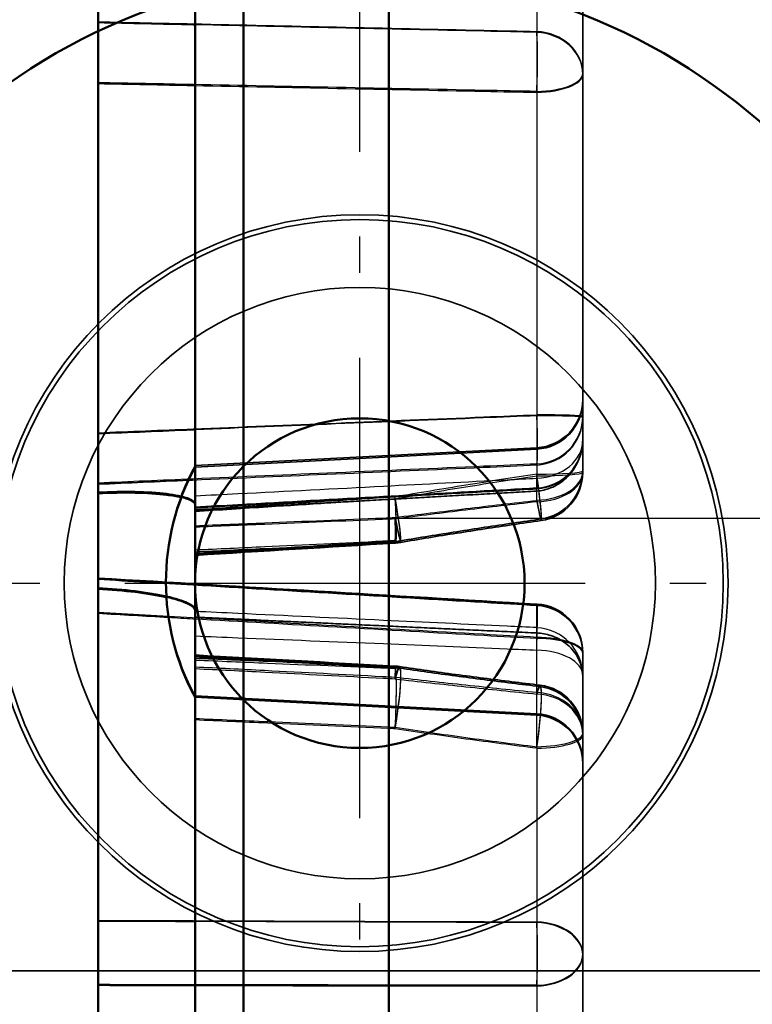
# Model space of a CAD drawing. Units: millimetres. Extents: x 55 to 31309, y 71 to 9314.
# Drawn here: x 1358 to 1365, y 6924 to 6934 of the extents above; entities that cross this region are included whole.
import ezdxf

# ---------------------------------------------------------------- set-up
doc = ezdxf.new("R2010")
doc.units = ezdxf.units.MM
doc.linetypes.add('AM_DIN_G_W050', pattern=[13.75, 9.75, -1.5, 1, -1.5])
doc.linetypes.add('AM_DIN_G_W050x2', pattern=[6.875, 4.75, -0.875, 0.375, -0.875])
for name, color, linetype, lineweight in [('AM_7', 4, 'AM_DIN_G_W050', 25), ('Sichtbar (ISO)', 7, 'Continuous', 50), ('Sichtbar schmal (ISO)', 3, 'Continuous', 35), ('Verdeckt (ISO)', 6, 'Continuous', 35), ('Verdeckt schmal (ISO)', 6, 'Continuous', 25)]:
    doc.layers.add(name, color=color, linetype=linetype, lineweight=lineweight)

# ---------------------------------------------------------------- blocks, each defined once
blk = doc.blocks.new('SDS3-0800_Basic-system_Flexible-part_SR')
at = {"layer": 'AM_7', "linetype": 'AM_DIN_G_W050x2'}
for p, q in [((42.7, -166.3), (42.7, -147.7)), ((33.4, -157), (52, -157))]:
    blk.add_line(p, q, dxfattribs=at)
at = {"layer": 'Sichtbar (ISO)'}
for radius in [6.3, 1.7]:
    blk.add_circle((42.7, -157), radius, dxfattribs=at)
at = {"layer": 'Sichtbar schmal (ISO)'}
blk.add_circle((42.7, -157), 3.8, dxfattribs=at)
at = {"layer": 'Verdeckt (ISO)'}
for radius in [3.75, 3.05, 3.05]:
    blk.add_circle((42.7, -157), radius, dxfattribs=at)
blk = doc.blocks.new('SDS3-0800_Basic-system_Fixed-part_SR')
at = {"layer": 'Sichtbar (ISO)'}
for p, q in [((43, -15.821), (43, -167.839)), ((41.5, -138.705), (41.5, -167.832)), ((41, -167.83), (41, -139.205)), ((40, -144.705), (40, -162.705)), ((40, -154.779), (40, -155.763))]:
    blk.add_line(p, q, dxfattribs=at)
blk.add_arc((43.2, -155.695), 2.5, 151.6424, 208.3576, dxfattribs=at)
for points, knots in [([(40.858, -154.819), (40.814, -154.809), (40.762, -154.8), (40.62, -154.782), (40.497, -154.774), (40.269, -154.77), (40.123, -154.772), (40, -154.779)], [0.19937085, 0.19937085, 0.19937085, 0.19937085, 0.22251945, 0.22251945, 0.25953272, 0.25953272, 0.29660073, 0.29660073, 0.29660073, 0.29660073]), ([(40, -155.763), (40.123, -155.77), (40.269, -155.782), (40.496, -155.81), (40.618, -155.831), (40.705, -155.85)], [0.29656635, 0.29656635, 0.29656635, 0.29656635, 0.33363436, 0.33363436, 0.37033019, 0.37033019, 0.37033019, 0.37033019])]:
    blk.add_open_spline(points, degree=3, knots=knots, dxfattribs=at)
at = {"layer": 'Sichtbar schmal (ISO)'}
for points, knots in [([(41, -149.945), (40.994, -149.945), (40.988, -149.945), (40.654, -149.937), (40.327, -149.93), (40, -149.923)], [-0.1505902, -0.1505902, -0.1505902, -0.1505902, -0.1487402, -0.1487402, -0.0503453, -0.0503453, -0.0503453, -0.0503453]), ([(40, -150.552), (40.327, -150.558), (40.654, -150.565), (40.988, -150.572), (40.994, -150.572), (41, -150.572)], [0.0503453, 0.0503453, 0.0503453, 0.0503453, 0.1487402, 0.1487402, 0.1505902, 0.1505902, 0.1505902, 0.1505902]), ([(41, -154.123), (40.991, -154.123), (40.982, -154.123), (40.649, -154.137), (40.324, -154.15), (40, -154.163)], [-0.1505902, -0.1505902, -0.1505902, -0.1505902, -0.1479195, -0.1479195, -0.0503453, -0.0503453, -0.0503453, -0.0503453]), ([(41, -159.194), (40.994, -159.194), (40.988, -159.194), (40.655, -159.193), (40.327, -159.191), (40, -159.19)], [-0.1505902, -0.1505902, -0.1505902, -0.1505902, -0.148791, -0.148791, -0.0503453, -0.0503453, -0.0503453, -0.0503453]), ([(40, -159.853), (40.327, -159.854), (40.655, -159.854), (40.988, -159.855), (40.994, -159.855), (41, -159.855)], [0.0503453, 0.0503453, 0.0503453, 0.0503453, 0.148791, 0.148791, 0.1505902, 0.1505902, 0.1505902, 0.1505902])]:
    blk.add_open_spline(points, degree=3, knots=knots, dxfattribs=at)
for points in [[(40, -154.684), (40.311, -154.67), (40.621, -154.657), (40.932, -154.643)], [(40, -156.016), (40.242, -156.03), (40.484, -156.043), (40.726, -156.057)]]:
    blk.add_open_spline(points, degree=3, dxfattribs=at)
at = {"layer": 'Verdeckt (ISO)'}
for p, q in [((45, -154.564), (45, -148.557)), ((41, -154.493), (44.526, -154.309)), ((41, -154.507), (44.526, -154.323)), ((45, -156.42), (45, -156.43)), ((45, -156.43), (45, -156.668)), ((45, -156.668), (45, -157.269)), ((41, -156.868), (44.526, -157.053)), ((41, -156.882), (44.526, -157.067)), ((45, -162.549), (45, -157.269)), ((20.877, -159.705), (56, -159.705)), ((39, -159.705), (40, -159.705)), ((52, -159.705), (40, -159.705))]:
    blk.add_line(p, q, dxfattribs=at)
for centre, radius, start, end in [((44.5, -153.809), 0.5, 273, 0), ((44.5, -153.823), 0.5, 273, 0), ((44.5, -154.232), 0.5, 273.19, 0), ((43.2, -155.681), 2.5, 151.6424, 208.3576), ((44.5, -154.548), 0.5, 278.1519, 0), ((44.5, -154.564), 0.5, 278.1549, 0), ((43.039, -154.776), 0.5, 273.5219, 279.6277), ((43.039, -154.791), 0.5, 273.5252, 279.6303), ((44.5, -156.42), 0.5, 0, 86.596), ((44.5, -156.43), 0.5, 0, 86.5935), ((43.039, -157.06), 0.5, 81.6718, 86.805), ((43.039, -157.076), 0.5, 81.6783, 86.8039), ((44.5, -157.253), 0.5, 0, 83.1573), ((44.5, -157.269), 0.5, 0, 83.1636), ((44.5, -157.552), 0.5, 0, 87), ((44.5, -157.566), 0.5, 0, 87)]:
    blk.add_arc(centre, radius, start, end, dxfattribs=at)
for centre, major_axis, ratio, start_param, end_param in [((-183.447, 518.115), (3959.695, 210.695), 0.172816, 4.759905, 4.760428), ((-183.447, 522.92), (3959.696, 210.741), 0.174031, 4.759838, 4.760361), ((228.839, 538.275), (4065.464, -216.327), 0.172791, 4.675119, 4.676234), ((228.839, 543.213), (4065.459, -216.373), 0.174005, 4.675185, 4.676301), ((96.565, 222.837), (2206.275, -117.397), 0.172784, 4.696396, 4.697333), ((96.565, 225.508), (2206.272, -117.423), 0.173999, 4.696463, 4.6974)]:
    blk.add_ellipse(centre, major_axis=major_axis, ratio=ratio, start_param=start_param, end_param=end_param, dxfattribs=at)
for points, knots in [([(45, -154.22), (45, -154.221), (45, -154.222), (45, -154.299), (44.984, -154.374), (44.925, -154.51), (44.884, -154.57), (44.784, -154.665), (44.729, -154.7), (44.623, -154.741), (44.575, -154.752), (44.526, -154.755)], [-0.00035295, -0.00035295, -0.00035295, -0.00035295, 0, 0, 0.02343574, 0.02343574, 0.04588988, 0.04588988, 0.06563528, 0.06563528, 0.08046968, 0.08046968, 0.08046968, 0.08046968]), ([(40, -154.768), (40.123, -154.761), (40.269, -154.759), (40.497, -154.763), (40.62, -154.771), (40.794, -154.792), (40.877, -154.809), (40.971, -154.844), (41, -154.867), (41, -154.889)], [0.2965663, 0.2965663, 0.2965663, 0.2965663, 0.3336344, 0.3336344, 0.3706476, 0.3706476, 0.4076672, 0.4076672, 0.4447458, 0.4447458, 0.4447458, 0.4447458]), ([(41, -154.929), (41.235, -154.916), (41.47, -154.902), (41.941, -154.876), (42.176, -154.863), (42.646, -154.837), (42.881, -154.823), (43.352, -154.797), (43.587, -154.784), (44.057, -154.758), (44.293, -154.745), (44.528, -154.732)], [0.1502979, 0.1502979, 0.1502979, 0.1502979, 0.2209749, 0.2209749, 0.291652, 0.291652, 0.362329, 0.362329, 0.4330061, 0.4330061, 0.5036831, 0.5036831, 0.5036831, 0.5036831]), ([(41, -154.901), (41, -154.88), (40.971, -154.856), (40.906, -154.832), (40.884, -154.825), (40.858, -154.819)], [0.1484213, 0.1484213, 0.1484213, 0.1484213, 0.1854999, 0.1854999, 0.19937085, 0.19937085, 0.19937085, 0.19937085]), ([(43.122, -155.268), (43.218, -155.252), (43.315, -155.236), (43.507, -155.205), (43.604, -155.189), (43.797, -155.159), (43.893, -155.144), (44.087, -155.114), (44.183, -155.1), (44.377, -155.071), (44.474, -155.057), (44.571, -155.043)], [0, 0, 0, 0, 0.0296052, 0.0296052, 0.0592104, 0.0592104, 0.0888156, 0.0888156, 0.1184208, 0.1184208, 0.148026, 0.148026, 0.148026, 0.148026]), ([(43.122, -155.284), (43.218, -155.268), (43.315, -155.252), (43.507, -155.22), (43.604, -155.205), (43.797, -155.175), (43.893, -155.16), (44.087, -155.13), (44.183, -155.116), (44.377, -155.087), (44.474, -155.073), (44.571, -155.059)], [0, 0, 0, 0, 0.0296052, 0.0296052, 0.0592104, 0.0592104, 0.0888156, 0.0888156, 0.1184208, 0.1184208, 0.148026, 0.148026, 0.148026, 0.148026]), ([(41, -155.977), (41, -155.956), (40.971, -155.929), (40.877, -155.885), (40.794, -155.859), (40.62, -155.82), (40.497, -155.799), (40.269, -155.771), (40.123, -155.759), (40, -155.753)], [0.1484213, 0.1484213, 0.1484213, 0.1484213, 0.1854999, 0.1854999, 0.2225195, 0.2225195, 0.2595327, 0.2595327, 0.2966007, 0.2966007, 0.2966007, 0.2966007]), ([(40.705, -155.85), (40.706, -155.85), (40.706, -155.85), (40.794, -155.87), (40.877, -155.896), (40.971, -155.941), (41, -155.968), (41, -155.989)], [0.37033019, 0.37033019, 0.37033019, 0.37033019, 0.37064763, 0.37064763, 0.40766718, 0.40766718, 0.44474578, 0.44474578, 0.44474578, 0.44474578]), ([(45, -156.668), (45, -156.667), (45, -156.666), (45, -156.629), (44.995, -156.594), (44.976, -156.525), (44.962, -156.492), (44.915, -156.409), (44.874, -156.363), (44.779, -156.291), (44.728, -156.264), (44.625, -156.23), (44.576, -156.221), (44.526, -156.219)], [-0.00035295, -0.00035295, -0.00035295, -0.00035295, 0, 0, 0.01293255, 0.01293255, 0.02581517, 0.02581517, 0.04679508, 0.04679508, 0.06530534, 0.06530534, 0.08037814, 0.08037814, 0.08037814, 0.08037814]), ([(43.111, -156.566), (43.207, -156.58), (43.303, -156.593), (43.496, -156.62), (43.592, -156.634), (43.785, -156.66), (43.882, -156.672), (44.075, -156.697), (44.172, -156.709), (44.366, -156.734), (44.463, -156.745), (44.56, -156.757)], [0, 0, 0, 0, 0.0296052, 0.0296052, 0.0592104, 0.0592104, 0.0888156, 0.0888156, 0.1184208, 0.1184208, 0.148026, 0.148026, 0.148026, 0.148026]), ([(43.111, -156.581), (43.207, -156.595), (43.303, -156.609), (43.496, -156.636), (43.592, -156.649), (43.785, -156.675), (43.882, -156.687), (44.075, -156.712), (44.172, -156.725), (44.366, -156.749), (44.463, -156.76), (44.56, -156.772)], [0, 0, 0, 0, 0.0296052, 0.0296052, 0.0592104, 0.0592104, 0.0888156, 0.0888156, 0.1184208, 0.1184208, 0.148026, 0.148026, 0.148026, 0.148026])]:
    blk.add_open_spline(points, degree=3, knots=knots, dxfattribs=at)
for points in [[(41, -154.955), (42.678, -154.859), (44.526, -154.755)], [(41, -156.056), (42.678, -156.133), (44.526, -156.219)]]:
    blk.add_open_spline(points, degree=2, dxfattribs=at)
at = {"layer": 'Verdeckt schmal (ISO)'}
for p, q in [((44.526, -148.355), (44.526, -154.598)), ((44.526, -154.866), (44.526, -154.598)), ((47, -155.039), (43, -155.039)), ((44.526, -155.928), (44.526, -155.938)), ((44.526, -156.219), (44.526, -155.938)), ((44.526, -156.849), (44.526, -156.219)), ((44.526, -157.067), (44.526, -156.849)), ((44.526, -157.408), (44.526, -157.067)), ((44.526, -157.408), (44.526, -162.895))]:
    blk.add_line(p, q, dxfattribs=at)
for centre, major_axis, ratio, start_param, end_param in [((44.5, -150.447), (0.011, 0.5), 0.06542, 4.332113, 5.758522), ((44.5, -150.447), (0.5, 0), 0.865716, 0, 1.518436), ((44.5, -150.457), (0.5, 0), 0.866334, 0, 1.518436), ((44.5, -150.457), (-0.011, -0.5), 0.065392, 1.191758, 2.618167), ((44.5, -150.447), (0.5, 0), 0.372967, 4.764749, 6.283185), ((44.5, -150.457), (0.5, 0), 0.371821, 4.764749, 6.283185), ((44.5, -153.984), (0.022, -0.5), 0.053702, 0.173928, 1.600337), ((44.5, -153.984), (0.5, 0), 0.031898, 0, 1.518436), ((44.5, -153.995), (0.5, 0), 0.033133, 0, 1.518436), ((44.5, -153.995), (0.022, -0.5), 0.053756, 0.175164, 1.601573), ((44.5, -153.984), (0.5, 0), 0.984915, 4.764749, 6.283185), ((44.5, -153.995), (0.5, 0), 0.9847, 4.764749, 6.283185), ((44.5, -154.232), (0.5, 0), 0.9847, 4.764749, 6.283185), ((44.5, -154.232), (0.5, 0), 0.781393, 4.764749, 6.283185), ((44.5, -154.548), (0.5, 0), 0.605064, 4.764749, 6.283185), ((44.5, -154.548), (0.5, 0), 0.066073, 4.764749, 6.283185), ((44.5, -154.564), (0.5, 0), 0.067305, 4.764749, 6.283185), ((44.5, -154.564), (0.5, 0), 0.60408, 4.764749, 6.283185), ((44.5, -154.548), (0.071, -0.495), 0.042564, 5.362847, 7.781181), ((44.5, -154.564), (0.071, -0.495), 0.042389, 5.361623, 7.779957), ((44.5, -154.232), (0.028, -0.499), 0.014171, 6.108259, 6.956073), ((43.039, -154.776), (0.084, -0.493), 0.037833, 5.242209, 7.763032), ((43.039, -154.776), (0.031, -0.499), 0.0473, 6.109314, 7.767572), ((43.039, -154.791), (0.084, -0.493), 0.037626, 5.240991, 7.761813), ((43.039, -154.791), (0.031, -0.499), 0.047224, 6.10808, 7.766338), ((43.039, -154.776), (0.024, -0.499), 0.032942, 0.17377, 1.04068), ((43.039, -154.791), (0.024, -0.499), 0.033001, 0.175004, 1.041915), ((44.5, -156.42), (0.03, 0.499), 0.035608, 5.030562, 6.456971), ((44.5, -156.43), (0.03, 0.499), 0.035535, 5.031796, 6.458205), ((44.5, -156.42), (0.5, 0), 0.984915, 0, 1.518436), ((44.5, -156.43), (0.5, 0), 0.9847, 0, 1.518436), ((44.5, -156.656), (0.5, 0), 0.984915, 0, 1.518436), ((44.5, -156.656), (0.024, 0.499), 0.032347, 5.261605, 6.109419), ((44.5, -156.42), (0.5, 0), 0.310698, 0, 1.518436), ((44.5, -156.43), (0.5, 0), 0.311872, 0, 1.518436), ((44.5, -156.656), (0.5, 0), 0.520835, 0, 1.518436), ((43.039, -157.06), (0.072, 0.495), 0.092534, 4.459073, 6.979895), ((43.039, -157.06), (0.028, 0.499), 0.014835, 5.589969, 6.456879), ((43.039, -157.076), (0.072, 0.495), 0.092712, 4.457845, 6.978667), ((43.039, -157.076), (0.028, 0.499), 0.014767, 5.591202, 6.458113), ((43.039, -157.06), (0.021, 0.5), 0.065383, 4.450877, 6.109135), ((43.039, -157.076), (0.021, 0.5), 0.065434, 4.44964, 6.107898), ((44.5, -157.253), (0.06, 0.496), 0.088304, 4.439615, 6.857948), ((44.5, -157.269), (0.06, 0.496), 0.088451, 4.438383, 6.856717), ((44.5, -157.253), (0.5, 0), 0.840214, 0, 1.518436), ((44.5, -157.269), (0.5, 0), 0.840883, 0, 1.518436), ((44.5, -157.253), (0.5, 0), 0.277998, 4.764749, 6.283185), ((44.5, -157.269), (0.5, 0), 0.279185, 4.764749, 6.283185), ((44.5, -159.532), (0.001, 0.5), 0.069194, 4.014865, 5.441274), ((44.5, -159.532), (0.5, 0), 0.666896, 0, 1.518436), ((44.5, -159.54), (0.5, 0), 0.667816, 0, 1.518436), ((44.5, -159.54), (-0.001, -0.5), 0.069193, 0.874511, 2.30092), ((44.5, -159.532), (0.5, 0), 0.643261, 4.764749, 6.283185), ((44.5, -159.54), (0.5, 0), 0.642314, 4.764749, 6.283185)]:
    blk.add_ellipse(centre, major_axis=major_axis, ratio=ratio, start_param=start_param, end_param=end_param, dxfattribs=at)
for points, knots in [([(40, -149.913), (40.326, -149.921), (40.653, -149.928), (41.473, -149.946), (41.967, -149.957), (42.461, -149.968), (42.967, -149.979), (43.474, -149.991), (44.162, -150.006), (44.344, -150.01), (44.526, -150.014)], [0.0503453, 0.0503453, 0.0503453, 0.0503453, 0.148515, 0.148515, 0.2970301, 0.2970301, 0.2970301, 0.449354, 0.449354, 0.5040612, 0.5040612, 0.5040612, 0.5040612]), ([(44.526, -150.024), (44.345, -150.02), (44.164, -150.016), (43.477, -150), (42.971, -149.989), (42.465, -149.978), (41.977, -149.967), (41.488, -149.956), (41, -149.945)], [-0.5040612, -0.5040612, -0.5040612, -0.5040612, -0.4495792, -0.4495792, -0.2974805, -0.2974805, -0.2974805, -0.1505902, -0.1505902, -0.1505902, -0.1505902]), ([(44.526, -150.633), (44.344, -150.629), (44.162, -150.626), (43.474, -150.612), (42.967, -150.602), (42.461, -150.592), (41.967, -150.582), (41.473, -150.572), (40.653, -150.556), (40.326, -150.549), (40, -150.543)], [-0.5040612, -0.5040612, -0.5040612, -0.5040612, -0.449354, -0.449354, -0.2970301, -0.2970301, -0.2970301, -0.148515, -0.148515, -0.0503453, -0.0503453, -0.0503453, -0.0503453]), ([(41, -150.572), (41.488, -150.581), (41.977, -150.591), (42.465, -150.601), (42.971, -150.611), (43.477, -150.621), (44.164, -150.635), (44.345, -150.639), (44.526, -150.642)], [0.1505902, 0.1505902, 0.1505902, 0.1505902, 0.2974805, 0.2974805, 0.2974805, 0.4495792, 0.4495792, 0.5040612, 0.5040612, 0.5040612, 0.5040612]), ([(40, -154.153), (40.326, -154.14), (40.653, -154.127), (41.473, -154.093), (41.967, -154.073), (42.461, -154.053), (42.967, -154.032), (43.474, -154.011), (44.162, -153.983), (44.344, -153.975), (44.526, -153.968)], [0.0503453, 0.0503453, 0.0503453, 0.0503453, 0.1485045, 0.1485045, 0.297009, 0.297009, 0.297009, 0.4493435, 0.4493435, 0.5040612, 0.5040612, 0.5040612, 0.5040612]), ([(44.526, -153.978), (44.342, -153.986), (44.158, -153.993), (43.466, -154.022), (42.957, -154.042), (42.449, -154.063), (41.966, -154.083), (41.483, -154.103), (41, -154.123)], [-0.5040612, -0.5040612, -0.5040612, -0.5040612, -0.4487585, -0.4487585, -0.295839, -0.295839, -0.295839, -0.1505902, -0.1505902, -0.1505902, -0.1505902]), ([(44.526, -154.476), (44.344, -154.484), (44.162, -154.492), (43.474, -154.522), (42.967, -154.544), (42.461, -154.566), (41.967, -154.587), (41.473, -154.609), (40.653, -154.645), (40.326, -154.659), (40, -154.673)], [-0.5040612, -0.5040612, -0.5040612, -0.5040612, -0.4493435, -0.4493435, -0.297009, -0.297009, -0.297009, -0.1485045, -0.1485045, -0.0503453, -0.0503453, -0.0503453, -0.0503453]), ([(40.932, -154.643), (40.946, -154.642), (40.96, -154.642), (41.465, -154.62), (41.957, -154.598), (42.449, -154.577), (42.957, -154.555), (43.466, -154.533), (44.158, -154.502), (44.342, -154.494), (44.526, -154.486)], [0.1437727, 0.1437727, 0.1437727, 0.1437727, 0.1479195, 0.1479195, 0.295839, 0.295839, 0.295839, 0.4487585, 0.4487585, 0.5040612, 0.5040612, 0.5040612, 0.5040612]), ([(41, -154.804), (41.148, -154.796), (41.295, -154.789), (41.943, -154.756), (42.443, -154.73), (42.944, -154.704), (43.37, -154.682), (43.796, -154.66), (44.323, -154.633), (44.425, -154.628), (44.526, -154.623)], [0.1504772, 0.1504772, 0.1504772, 0.1504772, 0.1948704, 0.1948704, 0.3451538, 0.3451538, 0.3451538, 0.4731903, 0.4731903, 0.5036831, 0.5036831, 0.5036831, 0.5036831]), ([(44.526, -154.581), (44.282, -154.618), (44.038, -154.655), (43.551, -154.734), (43.308, -154.774), (43.065, -154.817)], [-0.148026, -0.148026, -0.148026, -0.148026, -0.074013, -0.074013, 0, 0, 0, 0]), ([(43.065, -154.834), (43.308, -154.791), (43.551, -154.75), (44.038, -154.672), (44.282, -154.634), (44.526, -154.598)], [0, 0, 0, 0, 0.074013, 0.074013, 0.148026, 0.148026, 0.148026, 0.148026]), ([(44.526, -154.724), (44.425, -154.73), (44.323, -154.735), (43.796, -154.765), (43.37, -154.789), (42.944, -154.812), (42.443, -154.84), (41.943, -154.868), (41.295, -154.905), (41.148, -154.913), (41, -154.921)], [-0.5036831, -0.5036831, -0.5036831, -0.5036831, -0.4731903, -0.4731903, -0.3451538, -0.3451538, -0.3451538, -0.1948704, -0.1948704, -0.1504772, -0.1504772, -0.1504772, -0.1504772]), ([(43.065, -154.817), (43.026, -154.82), (42.988, -154.822), (42.949, -154.825), (42.541, -154.851), (42.133, -154.877), (41.483, -154.918), (41.241, -154.933), (41, -154.949)], [-0.2572369, -0.2572369, -0.2572369, -0.2572369, -0.2456253, -0.2456253, -0.2456253, -0.1228127, -0.1228127, -0.0501491, -0.0501491, -0.0501491, -0.0501491]), ([(41, -154.965), (41.251, -154.949), (41.501, -154.933), (42.168, -154.891), (42.584, -154.864), (43.001, -154.838), (43.022, -154.836), (43.043, -154.835), (43.065, -154.834)], [0.0498623, 0.0498623, 0.0498623, 0.0498623, 0.1252683, 0.1252683, 0.2505367, 0.2505367, 0.2505367, 0.2569501, 0.2569501, 0.2569501, 0.2569501]), ([(43.065, -155.027), (43.308, -154.996), (43.551, -154.966), (44.038, -154.907), (44.282, -154.878), (44.526, -154.851)], [0, 0, 0, 0, 0.074013, 0.074013, 0.148026, 0.148026, 0.148026, 0.148026]), ([(44.526, -154.866), (44.282, -154.894), (44.038, -154.922), (43.551, -154.981), (43.308, -155.011), (43.065, -155.043)], [-0.148026, -0.148026, -0.148026, -0.148026, -0.074013, -0.074013, 0, 0, 0, 0]), ([(41, -155.112), (41.24, -155.103), (41.48, -155.093), (42.126, -155.066), (42.532, -155.049), (42.939, -155.033), (42.981, -155.031), (43.023, -155.029), (43.065, -155.027)], [0.0500847, 0.0500847, 0.0500847, 0.0500847, 0.1221395, 0.1221395, 0.2442791, 0.2442791, 0.2442791, 0.2568997, 0.2568997, 0.2568997, 0.2568997]), ([(43.065, -155.043), (43.022, -155.044), (42.979, -155.046), (42.936, -155.048), (42.53, -155.065), (42.124, -155.082), (41.479, -155.108), (41.239, -155.118), (41, -155.128)], [-0.2568997, -0.2568997, -0.2568997, -0.2568997, -0.2440162, -0.2440162, -0.2440162, -0.1220081, -0.1220081, -0.0500847, -0.0500847, -0.0500847, -0.0500847]), ([(41, -155.394), (41.241, -155.379), (41.483, -155.365), (42.133, -155.325), (42.541, -155.3), (42.949, -155.274), (42.988, -155.272), (43.026, -155.27), (43.065, -155.267)], [0.0501491, 0.0501491, 0.0501491, 0.0501491, 0.1228127, 0.1228127, 0.2456253, 0.2456253, 0.2456253, 0.2572369, 0.2572369, 0.2572369, 0.2572369]), ([(43.065, -155.267), (43.023, -155.269), (42.981, -155.271), (42.939, -155.273), (42.532, -155.293), (42.126, -155.312), (41.48, -155.342), (41.24, -155.354), (41, -155.365)], [-0.2568997, -0.2568997, -0.2568997, -0.2568997, -0.2442791, -0.2442791, -0.2442791, -0.1221395, -0.1221395, -0.0500847, -0.0500847, -0.0500847, -0.0500847]), ([(41, -155.381), (41.239, -155.369), (41.479, -155.358), (42.124, -155.328), (42.53, -155.308), (42.936, -155.289), (42.979, -155.287), (43.022, -155.285), (43.065, -155.283)], [0.0500847, 0.0500847, 0.0500847, 0.0500847, 0.1220081, 0.1220081, 0.2440162, 0.2440162, 0.2440162, 0.2568997, 0.2568997, 0.2568997, 0.2568997]), ([(43.065, -155.283), (43.043, -155.284), (43.022, -155.286), (43.001, -155.287), (42.584, -155.313), (42.168, -155.338), (41.501, -155.379), (41.251, -155.395), (41, -155.41)], [-0.2569501, -0.2569501, -0.2569501, -0.2569501, -0.2505367, -0.2505367, -0.2505367, -0.1252683, -0.1252683, -0.0498623, -0.0498623, -0.0498623, -0.0498623]), ([(40, -155.658), (40.324, -155.677), (40.648, -155.697), (41.463, -155.745), (41.955, -155.775), (42.446, -155.804), (42.955, -155.834), (43.464, -155.865), (44.157, -155.906), (44.342, -155.917), (44.526, -155.928)], [0.0503453, 0.0503453, 0.0503453, 0.0503453, 0.1477818, 0.1477818, 0.2955636, 0.2955636, 0.2955636, 0.4486208, 0.4486208, 0.5040612, 0.5040612, 0.5040612, 0.5040612]), ([(44.526, -155.938), (44.345, -155.927), (44.164, -155.917), (43.477, -155.876), (42.971, -155.846), (42.465, -155.815), (41.97, -155.786), (41.476, -155.756), (40.654, -155.707), (40.327, -155.688), (40, -155.668)], [-0.5040612, -0.5040612, -0.5040612, -0.5040612, -0.4495544, -0.4495544, -0.2974308, -0.2974308, -0.2974308, -0.1487154, -0.1487154, -0.0503453, -0.0503453, -0.0503453, -0.0503453]), ([(44.526, -156.264), (44.342, -156.254), (44.157, -156.243), (43.464, -156.204), (42.955, -156.175), (42.446, -156.146), (41.955, -156.118), (41.463, -156.09), (40.648, -156.043), (40.324, -156.025), (40, -156.006)], [-0.5040612, -0.5040612, -0.5040612, -0.5040612, -0.4486208, -0.4486208, -0.2955636, -0.2955636, -0.2955636, -0.1477818, -0.1477818, -0.0503453, -0.0503453, -0.0503453, -0.0503453]), ([(40.726, -156.057), (40.811, -156.062), (40.896, -156.067), (41.476, -156.1), (41.97, -156.128), (42.465, -156.156), (42.971, -156.185), (43.477, -156.214), (44.164, -156.253), (44.345, -156.264), (44.526, -156.274)], [0.1231648, 0.1231648, 0.1231648, 0.1231648, 0.1487154, 0.1487154, 0.2974308, 0.2974308, 0.2974308, 0.4495544, 0.4495544, 0.5040612, 0.5040612, 0.5040612, 0.5040612]), ([(44.526, -156.164), (44.425, -156.159), (44.323, -156.154), (43.796, -156.129), (43.37, -156.109), (42.944, -156.089), (42.443, -156.065), (41.943, -156.041), (41.295, -156.011), (41.148, -156.004), (41, -155.997)], [-0.5036831, -0.5036831, -0.5036831, -0.5036831, -0.4731903, -0.4731903, -0.3451538, -0.3451538, -0.3451538, -0.1948704, -0.1948704, -0.1504772, -0.1504772, -0.1504772, -0.1504772]), ([(41, -156.249), (41.148, -156.255), (41.295, -156.262), (41.943, -156.288), (42.443, -156.309), (42.944, -156.329), (43.37, -156.347), (43.796, -156.365), (44.323, -156.387), (44.425, -156.391), (44.526, -156.396)], [0.1504772, 0.1504772, 0.1504772, 0.1504772, 0.1948704, 0.1948704, 0.3451538, 0.3451538, 0.3451538, 0.4731903, 0.4731903, 0.5036831, 0.5036831, 0.5036831, 0.5036831]), ([(41, -156.453), (41.239, -156.467), (41.478, -156.48), (42.123, -156.516), (42.529, -156.539), (42.935, -156.561), (42.978, -156.564), (43.021, -156.566), (43.065, -156.569)], [0.0500847, 0.0500847, 0.0500847, 0.0500847, 0.1219365, 0.1219365, 0.2438729, 0.2438729, 0.2438729, 0.2568997, 0.2568997, 0.2568997, 0.2568997]), ([(43.065, -156.584), (43.025, -156.582), (42.984, -156.58), (42.944, -156.577), (42.537, -156.555), (42.13, -156.532), (41.481, -156.496), (41.241, -156.482), (41, -156.469)], [-0.2568997, -0.2568997, -0.2568997, -0.2568997, -0.2448402, -0.2448402, -0.2448402, -0.1224201, -0.1224201, -0.0500847, -0.0500847, -0.0500847, -0.0500847]), ([(43.065, -156.569), (43.043, -156.568), (43.021, -156.567), (43, -156.566), (42.583, -156.549), (42.167, -156.531), (41.501, -156.503), (41.25, -156.493), (41, -156.482)], [-0.2570388, -0.2570388, -0.2570388, -0.2570388, -0.2505019, -0.2505019, -0.2505019, -0.125251, -0.125251, -0.049951, -0.049951, -0.049951, -0.049951]), ([(41, -156.498), (41.249, -156.508), (41.499, -156.519), (42.164, -156.547), (42.58, -156.564), (42.996, -156.581), (43.019, -156.582), (43.042, -156.583), (43.065, -156.584)], [0.0501491, 0.0501491, 0.0501491, 0.0501491, 0.1251706, 0.1251706, 0.2503411, 0.2503411, 0.2503411, 0.2572369, 0.2572369, 0.2572369, 0.2572369]), ([(43.065, -156.677), (43.021, -156.674), (42.978, -156.672), (42.935, -156.67), (42.529, -156.649), (42.123, -156.628), (41.478, -156.595), (41.239, -156.583), (41, -156.571)], [-0.2568997, -0.2568997, -0.2568997, -0.2568997, -0.2438729, -0.2438729, -0.2438729, -0.1219365, -0.1219365, -0.0500847, -0.0500847, -0.0500847, -0.0500847]), ([(41, -156.586), (41.241, -156.598), (41.481, -156.61), (42.13, -156.643), (42.537, -156.664), (42.944, -156.685), (42.984, -156.687), (43.025, -156.689), (43.065, -156.692)], [0.0500847, 0.0500847, 0.0500847, 0.0500847, 0.1224201, 0.1224201, 0.2448402, 0.2448402, 0.2448402, 0.2568997, 0.2568997, 0.2568997, 0.2568997]), ([(44.526, -156.834), (44.282, -156.81), (44.038, -156.784), (43.551, -156.732), (43.308, -156.705), (43.065, -156.677)], [-0.148026, -0.148026, -0.148026, -0.148026, -0.074013, -0.074013, 0, 0, 0, 0]), ([(43.065, -156.692), (43.308, -156.72), (43.551, -156.747), (44.038, -156.799), (44.282, -156.824), (44.526, -156.849)], [0, 0, 0, 0, 0.074013, 0.074013, 0.148026, 0.148026, 0.148026, 0.148026]), ([(41, -157.1), (41.25, -157.111), (41.501, -157.122), (42.167, -157.151), (42.583, -157.17), (43, -157.188), (43.021, -157.189), (43.043, -157.19), (43.065, -157.191)], [0.049951, 0.049951, 0.049951, 0.049951, 0.125251, 0.125251, 0.2505019, 0.2505019, 0.2505019, 0.2570388, 0.2570388, 0.2570388, 0.2570388]), ([(43.065, -157.207), (43.042, -157.206), (43.019, -157.205), (42.996, -157.204), (42.58, -157.186), (42.164, -157.167), (41.499, -157.138), (41.249, -157.127), (41, -157.116)], [-0.2572369, -0.2572369, -0.2572369, -0.2572369, -0.2503411, -0.2503411, -0.2503411, -0.1251706, -0.1251706, -0.0501491, -0.0501491, -0.0501491, -0.0501491]), ([(43.065, -157.191), (43.308, -157.228), (43.551, -157.263), (44.038, -157.33), (44.282, -157.362), (44.526, -157.392)], [0, 0, 0, 0, 0.074013, 0.074013, 0.148026, 0.148026, 0.148026, 0.148026]), ([(44.526, -157.408), (44.282, -157.377), (44.038, -157.346), (43.551, -157.279), (43.308, -157.244), (43.065, -157.207)], [-0.148026, -0.148026, -0.148026, -0.148026, -0.074013, -0.074013, 0, 0, 0, 0]), ([(40, -159.183), (40.327, -159.184), (40.655, -159.185), (41.477, -159.188), (41.971, -159.19), (42.466, -159.192), (42.972, -159.194), (43.477, -159.195), (44.164, -159.197), (44.345, -159.198), (44.526, -159.199)], [0.0503453, 0.0503453, 0.0503453, 0.0503453, 0.1487854, 0.1487854, 0.2975709, 0.2975709, 0.2975709, 0.4496244, 0.4496244, 0.5040612, 0.5040612, 0.5040612, 0.5040612]), ([(44.526, -159.206), (44.345, -159.206), (44.164, -159.205), (43.478, -159.203), (42.972, -159.201), (42.466, -159.199), (41.978, -159.198), (41.489, -159.196), (41, -159.194)], [-0.5040612, -0.5040612, -0.5040612, -0.5040612, -0.44963, -0.44963, -0.297582, -0.297582, -0.297582, -0.1505902, -0.1505902, -0.1505902, -0.1505902]), ([(44.526, -159.853), (44.345, -159.853), (44.164, -159.852), (43.477, -159.852), (42.972, -159.851), (42.466, -159.85), (41.971, -159.849), (41.477, -159.849), (40.655, -159.847), (40.327, -159.847), (40, -159.846)], [-0.5040612, -0.5040612, -0.5040612, -0.5040612, -0.4496244, -0.4496244, -0.2975709, -0.2975709, -0.2975709, -0.1487854, -0.1487854, -0.0503453, -0.0503453, -0.0503453, -0.0503453]), ([(41, -159.855), (41.489, -159.856), (41.978, -159.857), (42.466, -159.857), (42.972, -159.858), (43.478, -159.859), (44.164, -159.86), (44.345, -159.86), (44.526, -159.86)], [0.1505902, 0.1505902, 0.1505902, 0.1505902, 0.297582, 0.297582, 0.297582, 0.44963, 0.44963, 0.5040612, 0.5040612, 0.5040612, 0.5040612])]:
    blk.add_open_spline(points, degree=3, knots=knots, dxfattribs=at)
blk = doc.blocks.new('SDS3-0800_Basic-system_27.903.XX_SR')
blk.add_blockref('SDS3-0800_Basic-system_Flexible-part_SR', (0, -15.752))
at = {"layer": 'Sichtbar (ISO)'}
blk.add_blockref('SDS3-0800_Basic-system_Fixed-part_SR', (0, -17.047), dxfattribs=at)

msp = doc.modelspace()

# ---------------------------------------------------------------- block references
at = {"layer": 'Sichtbar (ISO)'}
msp.add_blockref('SDS3-0800_Basic-system_27.903.XX_SR', (1318.339, 7100.616), dxfattribs=at)

doc.saveas('drawing.dxf')
